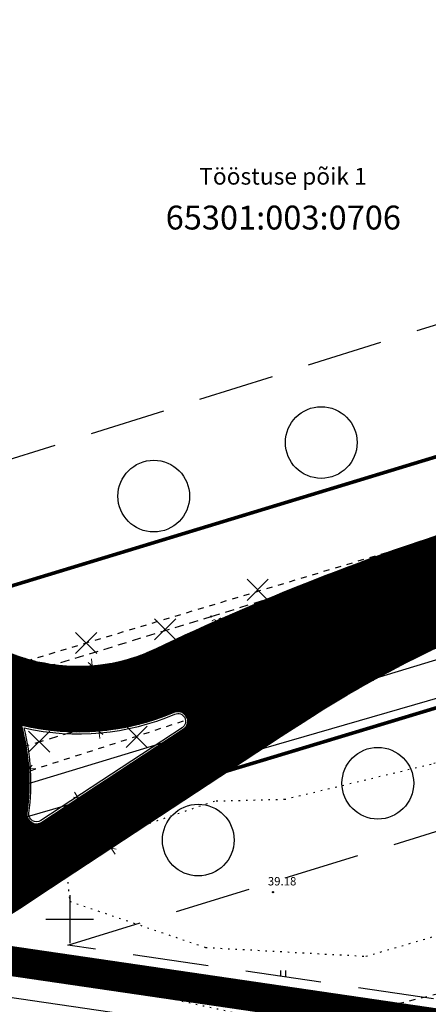
# Model space of a CAD drawing. Units: metres. Extents: x 52520 to 552933, y 84377 to 6585160.
# Drawn here: x 552146 to 552180, y 6584843 to 6584925 of the extents above; entities that cross this region are included whole.
import ezdxf

# ---------------------------------------------------------------- set-up
doc = ezdxf.new("R2010")
doc.units = ezdxf.units.M
doc.header["$LTSCALE"] = 0.5
doc.header["$PDMODE"] = 32
doc.header["$PDSIZE"] = 0.1
for name, pattern in [('ACAD_ISO03W100', [30, 12, -18]), ('ASFBET', [2.5, 1.5, -1]), ('DASHED2', [9.525, 6.35, -3.175]), ('KATASTRIPIIR', [0.02, 0.01, 0.01]), ('KOLVIK', [1.25, 0.25, -1]), ('KRAAVIPERV', [0.02, 0.01, 0.01]), ('KRUUSKILL', [2, 1, -1]), ('NOLVAALL', [1.2, 0.2, -1]), ('PHANTOM2', [1.25, 0.625, -0.125, 0.125, -0.125, 0.125, -0.125])]:
    doc.linetypes.add(name, pattern=pattern)
doc.layers.get('Defpoints').update_dxf_attribs({"color": 1})
for name, color, linetype in [('EHITUSALA PIIR', 7, 'ACAD_ISO03W100'), ('katpiir', 18, 'Continuous'), ('kolvik', 3, 'Continuous'), ('KORGUS', 7, 'Continuous'), ('PIIR', 18, 'Continuous'), ('PLANEERINGUA_PIIR', 224, 'PHANTOM2'), ('pr_äärekivi', 5, 'Continuous'), ('PUNKTID', 7, 'Continuous'), ('RELJEEF', 7, 'Continuous'), ('TEE', 7, 'Continuous'), ('TEKSTID', 7, 'Continuous'), ('VARPLAN_PUU', 7, 'Continuous'), ('VEEKOGU', 5, 'Continuous'), ('VORK', 7, 'Continuous')]:
    doc.layers.add(name, color=color, linetype=linetype)
for name, color, linetype, lineweight in [('pr_asaldiserv', 31, 'Continuous', 20), ('pr_hach', 41, 'Continuous', 20), ('pr_liiklus', 7, 'Continuous', 13), ('pr_mõõdud', 7, 'Continuous', 0), ('pr_tekst', 7, 'Continuous', 20)]:
    doc.layers.add(name, color=color, linetype=linetype, lineweight=lineweight)
doc.styles.add('ITALIC', font='italic.shx')
doc.styles.add('romans', font='romans.shx')
doc.styles.add('SIMPLEX', font='simplex+.shx', dxfattribs={"width": 0.8})
doc.styles.get("Standard").update_dxf_attribs({"font": 'txt.shx', "height": 2.5})
doc.dimstyles.new('H', dxfattribs={"dimscale": 0, "dimtxt": 1, "dimasz": 0.3, "dimexe": 0.18, "dimexo": 0.0625, "dimgap": 0.3, "dimtad": 1, "dimzin": 0, "dimdsep": 46, "dimtxsty": 'SIMPLEX', "dimblk": 'D1', "dimcen": 0.3, "dimse1": 1, "dimse2": 1, "dimclrd": 256, "dimclrt": 3, "dimadec": 8, "dimazin": 0, "dimtfac": 1, "dimtofl": 0, "dimtmove": 0, "dimatfit": 3, "dimldrblk": 'D1', "dimfxl": 1, "dimtolj": 1, "dimtzin": 0, "dimlwd": -1, "dimarcsym": 0})
doc.dimstyles.new('ISO-25', dxfattribs={"dimtxt": 2.5, "dimasz": 2.5, "dimexe": 1.25, "dimexo": 0.625, "dimtad": 1, "dimtxsty": 'Standard', "dimcen": 2.5, "dimadec": 0, "dimazin": 0, "dimtfac": 1, "dimtmove": 0, "dimatfit": 3, "dimfxl": 1, "dimarcsym": 0})

# ---------------------------------------------------------------- blocks, each defined once
blk = doc.blocks.new('VKORIS')
at = {"color": 0, "linetype": 'Continuous'}
for p, q in [((0, 4), (0, -4)), ((-4, 0), (4, 0))]:
    blk.add_line(p, q, dxfattribs=at)
blk = doc.blocks.new('*D82')
at = {"layer": 'Defpoints', "color": 0, "transparency": 16777216}
for p in [(552177.28, 6584963.72), (552104.895, 6584902.195)]:
    blk.add_point(p, dxfattribs=at)
at = {"layer": 'pr_tekst', "color": 0, "lineweight": -2, "transparency": 16777216}
blk.add_line((552122.763, 6584917.382), (552106.8, 6584903.814), dxfattribs=at)
at = {"layer": 'pr_tekst', "color": 0, "transparency": 16777216}
blk.add_solid([(552106.53, 6584904.131), (552107.07, 6584903.496), (552104.895, 6584902.195)], dxfattribs=at)
at = {"layer": 'pr_tekst', "color": 0, "transparency": 16777216, "insert": (552118.532, 6584916.247), "char_height": 2.5, "attachment_point": 5, "rotation": 40.36386}
blk.add_mtext('R95', dxfattribs=at)
blk = doc.blocks.new('D1')
at = {"color": 9}
for p, q in [((-2, 0), (2, 0)), ((-1, -1), (1, 1)), ((0, 2), (0, -2))]:
    blk.add_line(p, q, dxfattribs=at)
blk = doc.blocks.new('*D84')
at = {"layer": 'Defpoints', "color": 0, "transparency": 16777216}
for p in [(552150.722, 6584860.127), (552153.469, 6584855.949), (552153.469, 6584855.949)]:
    blk.add_point(p, dxfattribs=at)
at = {"layer": 'pr_mõõdud', "transparency": 16777216}
blk.add_line((552150.887, 6584859.877), (552153.304, 6584856.2), dxfattribs=at)
at = {"layer": 'pr_mõõdud', "transparency": 16777216, "xscale": 0.3, "yscale": 0.3, "zscale": 0.3}
for p, rotation in [((552150.722, 6584860.127), 123.3174624716538), ((552153.469, 6584855.949), 303.3174624716538)]:
    blk.add_blockref('D1', p, dxfattribs=dict(at, rotation=rotation))
at = {"layer": 'pr_mõõdud', "color": 3, "transparency": 16777216, "insert": (552152.764, 6584858.478), "char_height": 1, "attachment_point": 5, "rotation": 303.31746, "style": 'SIMPLEX'}
blk.add_mtext('\\A1;5.00', dxfattribs=at)
blk = doc.blocks.new('*D85')
at = {"layer": 'Defpoints', "color": 0, "transparency": 16777216}
for p in [(552140.091, 6584862.172), (552140.091, 6584862.172), (552146.578, 6584862.578)]:
    blk.add_point(p, dxfattribs=at)
at = {"layer": 'pr_mõõdud', "transparency": 16777216}
blk.add_line((552146.278, 6584862.559), (552140.39, 6584862.19), dxfattribs=at)
at = {"layer": 'pr_mõõdud', "transparency": 16777216, "xscale": 0.3, "yscale": 0.3, "zscale": 0.3}
for p, rotation in [((552140.091, 6584862.172), 183.5820372800187), ((552146.578, 6584862.578), 3.582037280018718)]:
    blk.add_blockref('D1', p, dxfattribs=dict(at, rotation=rotation))
at = {"layer": 'pr_mõõdud', "color": 3, "transparency": 16777216, "insert": (552143.284, 6584863.173), "char_height": 1, "attachment_point": 5, "rotation": 3.58204, "style": 'SIMPLEX'}
blk.add_mtext('\\A1;6.50', dxfattribs=at)
blk = doc.blocks.new('*D87')
at = {"layer": 'Defpoints', "color": 0, "transparency": 16777216}
for p in [(552151.879, 6584871.204), (552151.879, 6584871.204), (552152.451, 6584865.732)]:
    blk.add_point(p, dxfattribs=at)
at = {"layer": 'pr_mõõdud', "transparency": 16777216}
blk.add_line((552152.42, 6584866.03), (552151.91, 6584870.905), dxfattribs=at)
at = {"layer": 'pr_mõõdud', "transparency": 16777216, "xscale": 0.3, "yscale": 0.3, "zscale": 0.3}
for p, rotation in [((552151.879, 6584871.204), 95.97066950384925), ((552152.451, 6584865.732), 275.9706695038493)]:
    blk.add_blockref('D1', p, dxfattribs=dict(at, rotation=rotation))
at = {"layer": 'pr_mõõdud', "color": 3, "transparency": 16777216, "insert": (552152.96, 6584868.551), "char_height": 1, "attachment_point": 5, "rotation": 275.97067, "style": 'SIMPLEX'}
blk.add_mtext('\\A1;5.50', dxfattribs=at)
blk = doc.blocks.new('*D97')
at = {"layer": 'Defpoints', "color": 0, "transparency": 16777216}
for p in [(552199.367, 6584965.266), (552093.041, 6584907.511)]:
    blk.add_point(p, dxfattribs=at)
at = {"layer": 'pr_tekst', "color": 0, "lineweight": -2, "transparency": 16777216}
blk.add_line((552119.12, 6584921.676), (552095.238, 6584908.704), dxfattribs=at)
at = {"layer": 'pr_tekst', "color": 0, "transparency": 16777216}
blk.add_solid([(552095.039, 6584909.07), (552095.437, 6584908.338), (552093.041, 6584907.511)], dxfattribs=at)
at = {"layer": 'pr_tekst', "color": 0, "transparency": 16777216, "insert": (552114.38, 6584921.236), "char_height": 2.5, "attachment_point": 5, "rotation": 28.51027}
blk.add_mtext('R121', dxfattribs=at)

msp = doc.modelspace()

# ---------------------------------------------------------------- hatches: boundary and pattern name
at = {"layer": 'pr_hach', "ltscale": 2}
h = msp.add_hatch(dxfattribs=at)
h.set_pattern_fill('NET', color=256, scale=0.02, style=0)
h.paths.add_polyline_path([(552128.11402, 6584861.42192), (552120.39855, 6584867.78363), (552120.96201, 6584868.4052), (552121.30917, 6584868.73262), (552121.59766, 6584869.00628), (552121.78347, 6584869.16755), (552122.08663, 6584869.39234), (552122.35067, 6584869.58781), (552122.85858, 6584869.92451), (552123.37146, 6584870.23206), (552124.05531, 6584870.55101), (552124.64227, 6584870.78452), (552125.19505, 6584870.99525), (552125.75922, 6584871.13194), (552126.35189, 6584871.26293), (552127.13261, 6584871.37684), (552128.00831, 6584871.41825), (552128.99276, 6584871.37819), (552130.03068, 6584871.24018), (552131.00177, 6584870.99532), (552132.11091, 6584870.59007), (552133.18014, 6584870.0383), (552133.78814, 6584869.65416), (552134.52891, 6584869.08144), (552135.3256, 6584868.34808), (552135.93359, 6584867.64963), (552136.50782, 6584866.84823), (552136.94946, 6584866.10127), (552137.36562, 6584865.23547), (552137.67987, 6584864.36119), (552137.92617, 6584863.36807), (552145.98396, 6584866.20893), (552146.68604, 6584871.70637), (552146.05091, 6584871.9017), (552145.31312, 6584872.15596), (552144.77886, 6584872.35937), (552144.15132, 6584872.68144), (552143.48137, 6584873.0035), (552142.8199, 6584873.41032), (552142.03994, 6584873.91849), (552141.57722, 6584874.2636), (552140.76919, 6584874.91932), (552140.05094, 6584875.54052), (552139.57815, 6584875.94479), (552139.34307, 6584876.11524), (552138.80837, 6584876.50221), (552138.47188, 6584876.75558), (552137.31787, 6584877.46301), (552136.30639, 6584878.0016), (552135.83521, 6584878.2606), (552134.38631, 6584878.9552), (552132.83663, 6584879.76566), (552131.77725, 6584880.33977), (552130.90438, 6584880.80205), (552129.96437, 6584881.3538), (552129.27055, 6584881.75643), (552128.18889, 6584882.39079), (552127.72148, 6584882.6771), (552127.17868, 6584883.02368), (552126.77535, 6584883.26856), (552125.69969, 6584883.94944), (552124.61934, 6584884.66534), (552123.00771, 6584885.75543), (552121.91737, 6584886.54522), (552120.80702, 6584887.32501), (552120.21684, 6584887.7649), (552119.51273, 6584888.30495), (552118.49751, 6584889.09612), (552117.76631, 6584889.66988), (552115.66726, 6584891.40709), (552114.29282, 6584892.59552), (552112.8036, 6584893.96175), (552111.20677, 6584895.44756), (552109.74702, 6584896.90646), (552108.34144, 6584898.3684), (552104.48963, 6584894.42498), (552106.09103, 6584892.8019), (552107.2218, 6584891.67178), (552108.56341, 6584890.40657), (552110.60106, 6584888.54101), (552111.44429, 6584887.79403), (552112.35938, 6584887.02312), (552113.51883, 6584886.0463), (552115.44294, 6584884.49485), (552117.29174, 6584883.09987), (552118.66068, 6584882.09271), (552119.61298, 6584881.42201), (552120.31707, 6584880.93076), (552121.25342, 6584880.28602), (552121.3944, 6584880.16775), (552121.48713, 6584880.07129), (552121.57608, 6584879.92754), (552121.63286, 6584879.80838), (552121.67828, 6584879.63626), (552121.69721, 6584879.50197), (552121.6874, 6584879.34398), (552121.66203, 6584879.1996), (552121.60737, 6584879.03962), (552121.53709, 6584878.91281), (552121.44339, 6584878.79185), (552121.34188, 6584878.6904), (552121.20616, 6584878.60318), (552121.06793, 6584878.52547), (552120.57262, 6584878.30348), (552120.24144, 6584878.15329), (552119.9432, 6584878.02027), (552119.79902, 6584877.94267), (552119.63757, 6584877.85645), (552119.34654, 6584877.69983), (552119.16929, 6584877.60519), (552119.01026, 6584877.51904), (552118.86817, 6584877.44504), (552118.82715, 6584877.42161), (552118.71497, 6584877.35133), (552117.882, 6584876.82962), (552117.7914, 6584876.77372), (552117.33829, 6584876.44724), (552116.87042, 6584876.10813), (552116.74269, 6584876.0122), (552115.82115, 6584875.24708), (552115.25638, 6584873.29335), (552120.40159, 6584867.78038)])
h = msp.add_hatch(dxfattribs=at)
h.set_pattern_fill('NET', color=256, scale=0.02, style=0)
h.paths.add_polyline_path([(552200.33948, 6584888.23923), (552195.37671, 6584886.6981), (552184.22807, 6584883.23604), (552181.85641, 6584882.48004), (552177.41753, 6584880.98206), (552175.07693, 6584880.15273), (552171.1549, 6584878.66533), (552168.35344, 6584877.5454), (552166.22624, 6584876.68049), (552164.24167, 6584875.81275), (552162.95997, 6584875.27557), (552161.49911, 6584874.6282), (552159.94177, 6584873.8982), (552158.81167, 6584873.3748), (552157.37837, 6584872.71366), (552156.74955, 6584872.43597), (552155.97748, 6584872.1091), (552155.39306, 6584871.91083), (552154.80864, 6584871.72329), (552154.17597, 6584871.55717), (552153.54866, 6584871.41785), (552152.39563, 6584871.25546), (552151.54738, 6584871.18672), (552150.4584, 6584871.16381), (552149.72477, 6584871.19245), (552149.077, 6584871.2553), (552148.66602, 6584871.30179), (552148.47992, 6584871.32246), (552147.88026, 6584871.44129), (552147.28816, 6584871.55221), (552147.0685, 6584871.61434), (552146.6858, 6584871.7045), (552145.98396, 6584866.20893), (552147.40527, 6584865.92319), (552148.24885, 6584865.81613), (552148.95853, 6584865.73584), (552149.76194, 6584865.689), (552150.56535, 6584865.66224), (552151.69072, 6584865.68206), (552153.04837, 6584865.79061), (552153.94985, 6584865.92811), (552154.57979, 6584866.02942), (552155.63509, 6584866.26063), (552156.31974, 6584866.44556), (552157.14316, 6584866.70447), (552158.19789, 6584867.09283), (552158.74494, 6584867.29769), (552158.90256, 6584867.34531), (552158.98686, 6584867.35996), (552159.14448, 6584867.3563), (552159.26544, 6584867.33799), (552159.3864, 6584867.29402), (552159.50003, 6584867.23541), (552159.61365, 6584867.14383), (552159.69429, 6584867.04858), (552159.76394, 6584866.94235), (552159.81525, 6584866.81047), (552159.84824, 6584866.68958), (552159.85924, 6584866.53572), (552159.84245, 6584866.40125), (552159.81003, 6584866.28786), (552159.76141, 6584866.17771), (552159.69009, 6584866.06108), (552159.58636, 6584865.96065), (552159.49559, 6584865.88937), (552158.88292, 6584865.49412), (552157.71712, 6584864.72515), (552156.7091, 6584864.05987), (552155.18632, 6584863.06736), (552153.68555, 6584862.07356), (552152.40574, 6584861.23619), (552150.92085, 6584860.25765), (552149.36427, 6584859.23873), (552147.67346, 6584858.12331), (552149.79644, 6584853.5435), (552151.58871, 6584854.71343), (552153.46854, 6584855.94906), (552153.46854, 6584855.94906), (552156.73355, 6584858.09412), (552157.36085, 6584858.50684), (552159.60699, 6584859.98112), (552164.41839, 6584863.14113), (552167.5689, 6584865.20699), (552169.55131, 6584866.46433), (552171.26686, 6584867.56927), (552173.21115, 6584868.7504), (552174.53827, 6584869.51024), (552175.85108, 6584870.23044), (552176.75007, 6584870.71533), (552177.62051, 6584871.16456), (552178.20972, 6584871.47142), (552178.90781, 6584871.82685), (552179.57297, 6584872.16253), (552180.31717, 6584872.51137), (552181.16015, 6584872.90629), (552181.89776, 6584873.26172), (552182.67488, 6584873.61714), (552183.4059, 6584873.9265), (552184.28723, 6584874.31805), (552185.10492, 6584874.6713), (552186.0756, 6584875.05618), (552187.05683, 6584875.44634), (552187.76686, 6584875.73515), (552188.98427, 6584876.18471), (552190.18412, 6584876.60239), (552191.51879, 6584877.08745), (552192.66472, 6584877.45123), (552194.31775, 6584877.99256), (552202.71202, 6584880.59913)])
h = msp.add_hatch(dxfattribs=at)
h.set_pattern_fill('NET', color=256, scale=0.02, style=0)
h.paths.add_polyline_path([(552112.05766, 6584852.25912), (552112.39176, 6584851.64931), (552112.90834, 6584850.89834), (552113.54234, 6584850.04177), (552114.14111, 6584849.32601), (552114.6577, 6584848.73932), (552115.17428, 6584848.19957), (552115.78479, 6584847.64808), (552116.60663, 6584846.95579), (552117.17794, 6584846.51106), (552118.1118, 6584845.85896), (552131.72127, 6584843.27701), (552131.94002, 6584843.32039), (552132.35568, 6584843.4257), (552132.78597, 6584843.53102), (552133.10502, 6584843.61293), (552133.40945, 6584843.69777), (552133.74607, 6584843.81186), (552134.18122, 6584843.95764), (552134.54153, 6584844.07455), (552134.87376, 6584844.21017), (552135.54617, 6584844.48959), (552135.8433, 6584844.61266), (552136.16721, 6584844.77853), (552136.52056, 6584844.95778), (552136.98099, 6584845.19053), (552137.29988, 6584845.37161), (552137.57803, 6584845.54268), (552137.86046, 6584845.70948), (552138.21137, 6584845.92332), (552138.52375, 6584846.1286), (552140.57687, 6584847.47147), (552142.39529, 6584848.67677), (552144.3362, 6584849.93856), (552146.04156, 6584851.0497), (552149.79615, 6584853.54643), (552147.67346, 6584858.12331), (552147.44736, 6584858.02065), (552147.27426, 6584857.99056), (552147.16137, 6584857.99432), (552146.99956, 6584858.02065), (552146.90548, 6584858.05825), (552146.80764, 6584858.11467), (552146.70227, 6584858.18612), (552146.59691, 6584858.30271), (552146.5367, 6584858.39297), (552146.47273, 6584858.53589), (552146.45391, 6584858.62991), (552146.43921, 6584858.76712), (552146.44265, 6584858.89599), (552146.46328, 6584859.09014), (552146.48907, 6584859.34787), (552146.54533, 6584859.85988), (552146.5629, 6584860.11455), (552146.58927, 6584860.64145), (552146.60865, 6584861.19349), (552146.61112, 6584861.35834), (552146.60127, 6584861.73479), (552146.58981, 6584862.17529), (552146.57682, 6584862.57846), (552146.54216, 6584862.95869), (552146.49531, 6584863.48389), (552146.45966, 6584863.75556), (552146.40173, 6584864.1564), (552146.35447, 6584864.50988), (552146.28517, 6584864.88061), (552146.22251, 6584865.18194), (552146.11288, 6584865.65546), (552146.02673, 6584866.02723), (552145.98396, 6584866.20893), (552137.92617, 6584863.36807), (552138.07758, 6584862.38144), (552138.12772, 6584861.60825), (552138.11339, 6584861.26461), (552138.09191, 6584860.6704), (552138.04893, 6584860.14062), (552137.99162, 6584859.7755), (552137.91999, 6584859.41754), (552137.7872, 6584858.84848), (552137.66663, 6584858.45806), (552137.49783, 6584857.94713), (552137.33385, 6584857.53742), (552137.14576, 6584857.12772), (552136.91909, 6584856.66499), (552136.50662, 6584855.98593), (552136.13816, 6584855.47038), (552135.80371, 6584855.03981), (552135.4806, 6584854.66023), (552135.13481, 6584854.30331), (552134.55211, 6584853.77307), (552133.98575, 6584853.32989), (552133.59939, 6584853.06223), (552133.16913, 6584852.79019), (552132.77399, 6584852.57079), (552132.3569, 6584852.36456), (552131.93103, 6584852.17588), (552131.29041, 6584851.93518), (552130.56112, 6584851.71091), (552130.01135, 6584851.59878), (552129.25962, 6584851.49786), (552128.59765, 6584851.43058), (552127.91232, 6584851.41956), (552127.35685, 6584851.4545), (552127.01114, 6584851.48556), (552126.61492, 6584851.53602), (552126.11383, 6584851.62143), (552125.265, 6584851.83303), (552124.67932, 6584852.02153), (552124.28225, 6584852.18026), (552123.54767, 6584852.51758), (552123.04246, 6584852.80639), (552122.55939, 6584853.09963), (552122.23019, 6584853.33924), (552121.75786, 6584853.70044), (552121.17938, 6584854.22497), (552121.03655, 6584854.35687), (552120.79248, 6584854.61888), (552120.55359, 6584854.8837), (552120.38883, 6584855.06957), (552120.05046, 6584855.50988), (552119.79528, 6584855.87011), (552119.54666, 6584856.28462), (552119.34829, 6584856.62064)])

# ---------------------------------------------------------------- linework, layer by layer
at = {"layer": 'EHITUSALA PIIR', "linetype": 'DASHED2', "ltscale": 2}
msp.add_lwpolyline([(552130.59999, 6584953.67626), (552142.74085, 6584887.76783), (552226.73113, 6584914.31504), (552233.51499, 6584916.45925), (552183.96697, 6584971.83476)], close=True, dxfattribs=at)
msp.add_lwpolyline([(552184.28922, 6584858.47484), (552259.42628, 6584882.22377), (552278.36434, 6584861.95143), (552284.11285, 6584828.15846), (552149.84003, 6584847.8272), (552184.28922, 6584858.47484), (552259.42628, 6584882.22377)], dxfattribs=at)
at = {"layer": 'katpiir', "ltscale": 0.2}
msp.add_lwpolyline([(552115.05, 6584847.87), (552333.3, 6584815.9), (552369.61, 6584877.26), (552447.11, 6584770.73), (552621.86, 6584966.18), (552644.72, 6584951.03), (552665.68, 6584926.34), (552491.59, 6584735.05), (552488.04, 6584724.16), (552487.16, 6584712.19), (552520.2, 6584532.46), (552168.19, 6584551.48), (552115.05, 6584847.87)], dxfattribs=at)
at = {"layer": 'kolvik'}
for p, q in [((552167.6491, 6584845.69954), (552167.6491, 6584845.19954)), ((552167.6491, 6584845.69954), (552167.6491, 6584845.19954)), ((552168.0491, 6584845.69954), (552168.0491, 6584845.19954)), ((552168.0491, 6584845.69954), (552168.0491, 6584845.19954))]:
    msp.add_line(p, q, dxfattribs=at)
at = {"layer": 'kolvik', "linetype": 'KOLVIK'}
msp.add_lwpolyline([(552162.11743, 6584859.86483), (552149.5923, 6584855.59285), (552150, 6584851.5), (552161.38066, 6584847.63812), (552174.78992, 6584846.90158), (552190.4095, 6584851.46818), (552205.2923, 6584853.53052), (552215.45976, 6584858.24443), (552214.87035, 6584864.28413), (552210.89178, 6584869.14535), (552195.41955, 6584867.96687), (552180.24204, 6584862.95834), (552168.01161, 6584860.01214), (552162.11743, 6584859.86483)], dxfattribs=at)
at = {"layer": 'PIIR', "linetype": 'KATASTRIPIIR', "lineweight": 0, "const_width": 0.3, "flags": 128}
msp.add_lwpolyline([(552736.30345, 6584849.20435), (552711.3, 6584872.63), (552644.72, 6584951.03), (552621.86, 6584966.18), (552505.75, 6585113.17), (552394.76, 6584990.13), (552329.63, 6584932.22), (552291.49, 6584907.18), (552255.81, 6584891.96), (552221.83, 6584880.12), (552115.05, 6584847.87), (552111.57, 6584867.68), (552215.19, 6584899.2), (552248.53, 6584910.79), (552280.53, 6584924.15), (552328.55, 6584954.55), (552383.1, 6585007.81), (552492.31, 6585128.47), (552512.77, 6585153.5), (552530.02, 6585132.04), (552572.69, 6585073.15), (552613.28, 6585022), (552624.38, 6585006.13), (552658.12, 6584963.98), (552723.21, 6584886.02), (552736.30345, 6584873.70508)], dxfattribs=at)
at = {"layer": 'PIIR', "linetype": 'KATASTRIPIIR', "lineweight": 0, "flags": 128}
for points in [[(552190.31, 6584979.74), (552250.34, 6584912.65), (552251.06, 6584911.85), (552248.53, 6584910.79), (552215.19, 6584899.2), (552111.57, 6584867.68), (552097.97, 6584947.62), (552190.31, 6584979.74)], [(552276.81, 6584900.92), (552277.51, 6584896.79), (552290.2, 6584822.21), (552115.05, 6584847.87), (552221.83, 6584880.12), (552255.81, 6584891.96), (552276.81, 6584900.92)]]:
    msp.add_lwpolyline(points, close=True, dxfattribs=at)
at = {"layer": 'PLANEERINGUA_PIIR', "ltscale": 50, "const_width": 2.5}
msp.add_lwpolyline([(552519.20922, 6584529.54623), (552407.42819, 6584535.54437), (552165.65627, 6584548.61257), (552111.36168, 6584851.44229), (552331.74324, 6584819.16005), (552366.02367, 6584877.09029), (552325.60401, 6584932.65469), (552392.64309, 6584992.26214), (552505.902, 6585117.81738), (552623.91694, 6584968.41582), (552646.73179, 6584953.29574), (552669.3968, 6584927.90536), (552686.98088, 6584905.91145), (552676.15992, 6584897.86855), (552520.68781, 6584728.67855), (552515.82515, 6584715.81822), (552551.76887, 6584527.76292), (552519.20922, 6584529.54623)], dxfattribs=at)
at = {"layer": 'pr_asaldiserv'}
msp.add_lwpolyline([(552087.2748, 6584743.04575, -0.00611119), (552086.87129, 6584748.24108, -0.00722235), (552086.60759, 6584753.42308, -0.00833353), (552086.50564, 6584758.58851, -0.00944473), (552086.58703, 6584763.732, -0.01055595), (552086.8728, 6584768.84586, -0.01169058), (552087.38451, 6584773.92993, -0.01278991), (552088.13999, 6584778.95336, -0.11022137), (552104.056, 6584817.15153), (552117.79235, 6584836.62429, -0.22851668), (552129.18291, 6584842.95282, 0.1316756), (552138.27566, 6584845.96258), (552168.66143, 6584865.93555, -0.07021596), (552193.93249, 6584877.87276), (552202.71202, 6584880.59913), (552200.33948, 6584888.23923), (552184.22807, 6584883.23604, 0.03636212), (552157.18275, 6584872.62812, -0.3056719), (552140.59011, 6584875.08198, 0.07315802), (552136.12784, 6584878.09611, -0.23936829), (552083.86595, 6584946.43326)], format="xyb", dxfattribs=at)
at = {"layer": 'pr_asaldiserv', "flags": 128}
msp.add_lwpolyline([(552158.74313, 6584867.29903, -0.9144506), (552159.4962, 6584865.89457), (552147.67346, 6584858.12331, -0.64414567), (552146.4415, 6584858.90085, 0.0999296), (552145.98396, 6584866.20893, 0.16017331), (552158.74315, 6584867.29898)], format="xyb", close=True, dxfattribs=at)
at = {"layer": 'pr_hach', "ltscale": 2}
for points in [[(552181.85641, 6584882.48004), (552177.41753, 6584880.98206), (552175.07693, 6584880.15273), (552171.1549, 6584878.66533), (552168.35344, 6584877.5454), (552166.22624, 6584876.68049), (552164.24167, 6584875.81275), (552162.95997, 6584875.27557), (552161.49911, 6584874.6282), (552159.94177, 6584873.8982), (552158.81167, 6584873.3748), (552157.37837, 6584872.71366), (552156.74955, 6584872.43597), (552155.97748, 6584872.1091), (552155.39306, 6584871.91083), (552154.80864, 6584871.72329), (552154.17597, 6584871.55717), (552153.54866, 6584871.41785), (552152.39563, 6584871.25546), (552151.54738, 6584871.18672), (552150.4584, 6584871.16381), (552149.72477, 6584871.19245), (552149.077, 6584871.2553), (552148.66602, 6584871.30179), (552148.47992, 6584871.32246), (552147.88026, 6584871.44129), (552147.28816, 6584871.55221), (552147.0685, 6584871.61434), (552146.6858, 6584871.7045), (552145.98396, 6584866.20893), (552147.40527, 6584865.92319), (552148.24885, 6584865.81613), (552148.95853, 6584865.73584), (552149.76194, 6584865.689), (552150.56535, 6584865.66224), (552151.69072, 6584865.68206), (552153.04837, 6584865.79061), (552153.94985, 6584865.92811), (552154.57979, 6584866.02942), (552155.63509, 6584866.26063), (552156.31974, 6584866.44556), (552157.14316, 6584866.70447), (552158.19789, 6584867.09283), (552158.74494, 6584867.29769), (552158.90256, 6584867.34531), (552158.98686, 6584867.35996), (552159.14448, 6584867.3563), (552159.26544, 6584867.33799), (552159.3864, 6584867.29402), (552159.50003, 6584867.23541), (552159.61365, 6584867.14383), (552159.69429, 6584867.04858), (552159.76394, 6584866.94235), (552159.81525, 6584866.81047), (552159.84824, 6584866.68958), (552159.85924, 6584866.53572), (552159.84245, 6584866.40125), (552159.81003, 6584866.28786), (552159.76141, 6584866.17771), (552159.69009, 6584866.06108), (552159.58636, 6584865.96065), (552159.49559, 6584865.88937), (552158.88292, 6584865.49412), (552157.71712, 6584864.72515), (552156.7091, 6584864.05987), (552155.18632, 6584863.06736), (552153.68555, 6584862.07356), (552152.40574, 6584861.23619), (552150.92085, 6584860.25765), (552149.36427, 6584859.23873), (552147.67346, 6584858.12331), (552149.79644, 6584853.5435), (552151.58871, 6584854.71343), (552153.46854, 6584855.94906), (552153.46854, 6584855.94906), (552156.73355, 6584858.09412), (552157.36085, 6584858.50684), (552159.60699, 6584859.98112), (552164.41839, 6584863.14113), (552167.5689, 6584865.20699), (552169.55131, 6584866.46433), (552171.26686, 6584867.56927), (552173.21115, 6584868.7504), (552174.53827, 6584869.51024), (552175.85108, 6584870.23044), (552176.75007, 6584870.71533), (552177.62051, 6584871.16456), (552178.20972, 6584871.47142), (552178.90781, 6584871.82685), (552179.57297, 6584872.16253), (552180.31717, 6584872.51137)], [(552137.92617, 6584863.36807), (552145.98396, 6584866.20893), (552146.68604, 6584871.70637), (552146.05091, 6584871.9017), (552145.31312, 6584872.15596)], [(552144.3362, 6584849.93856), (552146.04156, 6584851.0497), (552149.79615, 6584853.54643), (552147.67346, 6584858.12331), (552147.44736, 6584858.02065), (552147.27426, 6584857.99056), (552147.16137, 6584857.99432), (552146.99956, 6584858.02065), (552146.90548, 6584858.05825), (552146.80764, 6584858.11467), (552146.70227, 6584858.18612), (552146.59691, 6584858.30271), (552146.5367, 6584858.39297), (552146.47273, 6584858.53589), (552146.45391, 6584858.62991), (552146.43921, 6584858.76712), (552146.44265, 6584858.89599), (552146.46328, 6584859.09014), (552146.48907, 6584859.34787), (552146.54533, 6584859.85988), (552146.5629, 6584860.11455), (552146.58927, 6584860.64145), (552146.60865, 6584861.19349), (552146.61112, 6584861.35834), (552146.60127, 6584861.73479), (552146.58981, 6584862.17529), (552146.57682, 6584862.57846), (552146.54216, 6584862.95869), (552146.49531, 6584863.48389), (552146.45966, 6584863.75556), (552146.40173, 6584864.1564), (552146.35447, 6584864.50988), (552146.28517, 6584864.88061), (552146.22251, 6584865.18194), (552146.11288, 6584865.65546), (552146.02673, 6584866.02723), (552145.98396, 6584866.20893), (552137.92617, 6584863.36807)]]:
    msp.add_lwpolyline(points, dxfattribs=at)
at = {"layer": 'pr_liiklus', "color": 7}
msp.add_line((552137.72638, 6584846.79822), (552146.18859, 6584851.76219), dxfattribs=at)
at = {"layer": 'pr_liiklus', "color": 7, "flags": 128}
for points in [[(552201.52575, 6584884.41918), (552192.74622, 6584881.69281, 0.07021596), (552166.46432, 6584869.27811), (552144.26611, 6584854.68693)], [(552202.04474, 6584882.74791), (552193.26521, 6584880.02154, 0.07021596), (552167.42555, 6584867.81574), (552145.22735, 6584853.22456)], [(552202.56373, 6584881.07664), (552193.78421, 6584878.35027, 0.07021596), (552168.38679, 6584866.35337), (552146.18859, 6584851.76219)]]:
    msp.add_lwpolyline(points, format="xyb", dxfattribs=at)
at = {"layer": 'pr_liiklus', "color": 7}
for centre, radius, start, end in [((552243.54145, 6584692.23362), 199.5, 107.2515187, 115.8154458), ((552248.16813, 6584689.48195), 200, 107.2515187, 116.3606235), ((552150.13232, 6584885.32682), 15, 227.352492, 295.8154458), ((552150.70585, 6584886.15771), 19.5, 251.3006461, 296.3606235)]:
    msp.add_arc(centre, radius, start, end, dxfattribs=at)
at = {"layer": 'pr_äärekivi', "flags": 128}
msp.add_lwpolyline([(552158.80542, 6584867.16251, -0.91178321), (552159.41381, 6584866.01991), (552147.59107, 6584858.24866, -0.64414567), (552146.5901, 6584858.8804, 0.09656522), (552146.19157, 6584866.00718, 0.157089), (552158.80196, 6584867.16098, 0.157089)], format="xyb", dxfattribs=at)
at = {"layer": 'PUNKTID'}
for p in [(552161.84224, 6584875.33604), (552162.62041, 6584872.45377), (552163.27889, 6584869.57395), (552167.01547, 6584852.26736)]:
    msp.add_point(p, dxfattribs=at)
at = {"layer": 'RELJEEF', "linetype": 'NOLVAALL'}
msp.add_lwpolyline([(552144.75932, 6584845.54247), (552136.02172, 6584845.54247), (552131.99965, 6584841.79963), (552145.03671, 6584835.42294), (552160.57022, 6584834.0367), (552180.54189, 6584830.29386), (552193.85633, 6584830.84835), (552218.54353, 6584838.05679), (552241.28904, 6584845.68109), (552249.47187, 6584849.83981), (552252.24571, 6584852.88953), (552250.99748, 6584856.49375), (552243.09203, 6584856.771), (552234.9092, 6584855.38476), (552218.26614, 6584850.11705), (552205.36778, 6584847.62183), (552182.76096, 6584841.661), (552174.16205, 6584840.82926), (552164.17622, 6584842.07688), (552155.29992, 6584844.01761), (552148.50401, 6584844.98798)], close=True, dxfattribs=at)
at = {"layer": 'TEE', "linetype": 'KRUUSKILL'}
for p, q in [((552146.69587, 6584862.43092), (552231.09346, 6584889.77005)), ((552140.63346, 6584869.88343), (552200.45028, 6584887.89933))]:
    msp.add_line(p, q, dxfattribs=at)
at = {"layer": 'TEE', "linetype": 'ASFBET'}
for p, q in [((552161.84224, 6584875.33604), (552200.54719, 6584887.31662)), ((552163.27889, 6584869.57395), (552202.48031, 6584881.34529)), ((552140.905, 6584868.921), (552161.84224, 6584875.33604)), ((552142.311, 6584863.3), (552163.27889, 6584869.57395))]:
    msp.add_line(p, q, dxfattribs=at)
at = {"layer": 'TEE', "linetype": 'KRUUSKILL'}
msp.add_lwpolyline([(552128.41865, 6584853.39911), (552130.70392, 6584846.55669), (552140.74352, 6584847.85816), (552156.02806, 6584845.89924), (552173.59166, 6584841.97747), (552201.18378, 6584848.82224), (552219.61947, 6584851.92077), (552235.89663, 6584857.7412), (552251.02624, 6584857.96195), (552253.72713, 6584851.563), (552266.83145, 6584844.86409), (552282.57329, 6584832.78301), (552293.51331, 6584836.62589), (552302.18849, 6584842.79446)], dxfattribs=at)
at = {"layer": 'TEKSTID', "linetype": 'Continuous'}
for p, q in [((552164.85544, 6584878.44539), (552166.62321, 6584876.67762)), ((552164.85544, 6584876.67762), (552166.62321, 6584878.44539)), ((552157.11112, 6584875.14497), (552158.87888, 6584873.3772)), ((552157.11112, 6584873.3772), (552158.87888, 6584875.14497)), ((552150.50008, 6584874.00556), (552152.26785, 6584872.23779)), ((552150.50008, 6584872.23779), (552152.26785, 6584874.00556)), ((552154.71748, 6584866.14363), (552156.48525, 6584864.37587)), ((552154.71748, 6584864.37587), (552156.48525, 6584866.14363)), ((552146.56765, 6584865.74483), (552148.33542, 6584863.97706)), ((552146.56765, 6584863.97706), (552148.33542, 6584865.74483))]:
    msp.add_line(p, q, dxfattribs=at)
at = {"layer": 'VARPLAN_PUU', "color": 7, "linetype": 'Continuous'}
for centre in [(552171.05507, 6584889.88951), (552157.03563, 6584885.40565), (552175.78607, 6584861.38067), (552160.76234, 6584856.62608)]:
    msp.add_circle(centre, 3, dxfattribs=at)
at = {"layer": 'VEEKOGU', "linetype": 'KRAAVIPERV'}
for p, q in [((552233.21363, 6584887.6289), (552126.62356, 6584855.29214)), ((552128.41865, 6584853.39911), (552181.18656, 6584868.63815))]:
    msp.add_line(p, q, dxfattribs=at)

# ---------------------------------------------------------------- block references
at = {"layer": 'VORK', "xscale": 0.5, "yscale": 0.5, "zscale": 0.5}
msp.add_blockref('VKORIS', (552150, 6584850), dxfattribs=at)

# ---------------------------------------------------------------- texts
at = {"layer": 'katpiir'}
msp.add_text('65301:003:0706', height=2, dxfattribs=at).set_placement((552158.03359, 6584907.71438))
at = {"layer": 'KORGUS', "style": 'ITALIC'}
for s, rotation, p in [('38.07', 14.7636136, (552161.98243, 6584874.32912)), ('38.19', 12.9809152, (552162.96878, 6584872.20287)), ('38.07', 14.7347591, (552163.26372, 6584869.81162))]:
    msp.add_text(s, height=0.7, rotation=rotation, dxfattribs=at).set_placement(p)
msp.add_text('39.18', height=0.7, dxfattribs=at).set_placement((552166.58405, 6584852.82761))
at = {"layer": 'PIIR', "insert": (552160.83895, 6584912.87015), "char_height": 1.4, "width": 18.62, "attachment_point": 1, "style": 'romans'}
msp.add_mtext('Tööstuse põik 1', dxfattribs=at)

# ---------------------------------------------------------------- dimensions: what is measured, and where the dimension line sits
at = {"layer": 'pr_mõõdud'}
for p1, p2, distance, picture, middle in [((552152.45085, 6584865.73211), (552151.87861, 6584871.20362), -0.00005, '*D87', (552152.96044, 6584868.55109)), ((552146.57788, 6584862.57775), (552140.09058, 6584862.17165), 0, '*D85', (552143.28425, 6584863.17314)), ((552150.72215, 6584860.12726), (552153.46854, 6584855.94906), 0, '*D84', (552152.76386, 6584858.47759))]:
    dim = msp.add_aligned_dim(p1=p1, p2=p2, distance=distance, dimstyle='H', override={"dimscale": 1}, dxfattribs=at)
    dim.commit()
    dim.dimension.update_dxf_attribs({"geometry": picture, "text_midpoint": middle})
at = {"layer": 'pr_tekst'}
for center, mpoint, picture, middle in [((552199.36736, 6584965.26597), (552093.04084, 6584907.51069), '*D97', (552115.27524, 6584919.58815)), ((552177.27984, 6584963.72036), (552104.89488, 6584902.19462), '*D82', (552119.74678, 6584914.81844))]:
    dim = msp.add_radius_dim(center=center, mpoint=mpoint, dimstyle='ISO-25', override={"dimfxl": 2}, dxfattribs=at)
    dim.commit()
    dim.dimension.update_dxf_attribs({"geometry": picture, "text_midpoint": middle, "dimtype": 164})

doc.saveas('drawing.dxf')
